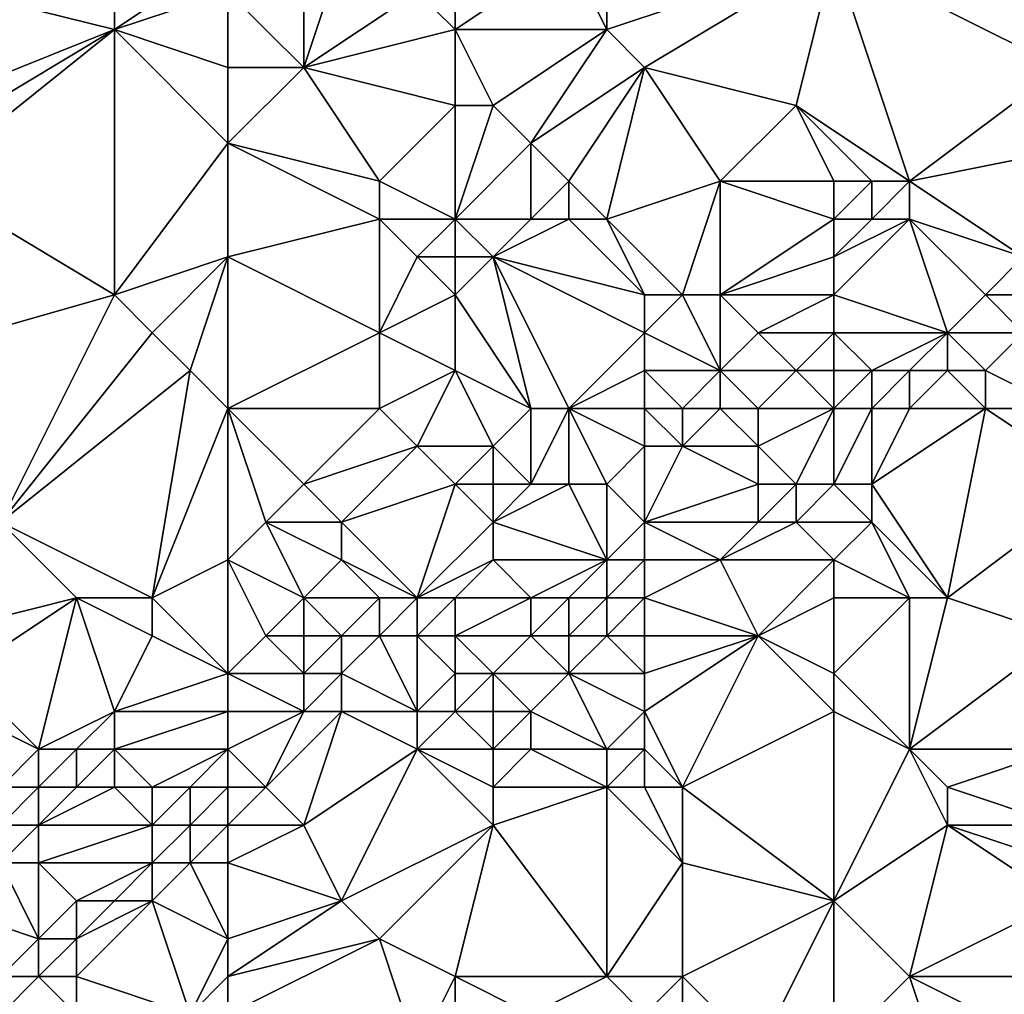
# Model space of a CAD drawing. Units: metres. Extents: x 74375 to 75000, y 343500 to 344000.
# Drawn here: x 74942 to 74968, y 343801 to 343826 of the extents above; entities that cross this region are included whole.
import ezdxf

# ---------------------------------------------------------------- set-up
doc = ezdxf.new("R2010")
doc.units = ezdxf.units.M
doc.layers.add('Terrain', color=15, linetype='Continuous')

msp = doc.modelspace()

# ---------------------------------------------------------------- linework, layer by layer
at = {"layer": 'Terrain'}
for points in [[(74958, 343826, 323.47), (74958, 343830, 323.38), (74957, 343828, 323.47), (74958, 343826, 323.47)], [(74958, 343826, 323.47), (74964, 343828, 323.48), (74958, 343830, 323.38), (74958, 343826, 323.47)], [(74945, 343826, 323.93), (74945, 343829, 324.25), (74941, 343827, 324.67), (74945, 343826, 323.93)], [(74945, 343826, 323.93), (74948, 343828, 323.79), (74945, 343829, 324.25), (74945, 343826, 323.93)], [(74970, 343825, 323.37), (74968, 343829, 323.34), (74964, 343828, 323.48), (74970, 343825, 323.37)], [(74971, 343827, 323.55), (74968, 343829, 323.34), (74970, 343825, 323.37), (74971, 343827, 323.55)], [(74945, 343826, 323.93), (74948, 343827, 323.81), (74948, 343828, 323.79), (74945, 343826, 323.93)], [(74948, 343827, 323.81), (74950, 343825, 323.57), (74950, 343828, 323.64), (74948, 343827, 323.81)], [(74950, 343825, 323.57), (74953, 343827, 323.54), (74951, 343828, 323.73), (74950, 343825, 323.57)], [(74950, 343825, 323.57), (74951, 343828, 323.73), (74950, 343828, 323.64), (74950, 343825, 323.57)], [(74958, 343826, 323.47), (74957, 343828, 323.47), (74954, 343826, 323.41), (74958, 343826, 323.47)], [(74954, 343826, 323.41), (74957, 343828, 323.47), (74954, 343827, 323.36), (74954, 343826, 323.41)], [(74959, 343825, 323.48), (74964, 343828, 323.48), (74958, 343826, 323.47), (74959, 343825, 323.48)], [(74959, 343825, 323.48), (74963, 343824, 323.29), (74964, 343828, 323.48), (74959, 343825, 323.48)], [(74964, 343828, 323.48), (74963, 343824, 323.29), (74966, 343822, 323.43), (74964, 343828, 323.48)], [(74970, 343825, 323.37), (74964, 343828, 323.48), (74966, 343822, 323.43), (74970, 343825, 323.37)], [(74945, 343826, 323.93), (74941, 343827, 324.67), (74940, 343824, 324.01), (74945, 343826, 323.93)], [(74948, 343825, 323.74), (74948, 343827, 323.81), (74945, 343826, 323.93), (74948, 343825, 323.74)], [(74948, 343825, 323.74), (74950, 343825, 323.57), (74948, 343827, 323.81), (74948, 343825, 323.74)], [(74950, 343825, 323.57), (74954, 343826, 323.41), (74953, 343827, 323.54), (74950, 343825, 323.57)], [(74954, 343826, 323.41), (74954, 343827, 323.36), (74953, 343827, 323.54), (74954, 343826, 323.41)], [(74945, 343826, 323.93), (74940, 343824, 324.01), (74940, 343823, 323.98), (74945, 343826, 323.93)], [(74945, 343826, 323.93), (74940, 343823, 323.98), (74940, 343822, 323.96), (74945, 343826, 323.93)], [(74945, 343826, 323.93), (74940, 343822, 323.96), (74945, 343819, 323.51), (74945, 343826, 323.93)], [(74948, 343825, 323.74), (74945, 343826, 323.93), (74948, 343823, 323.58), (74948, 343825, 323.74)], [(74945, 343826, 323.93), (74945, 343819, 323.51), (74948, 343823, 323.58), (74945, 343826, 323.93)], [(74950, 343825, 323.57), (74954, 343824, 323.62), (74954, 343826, 323.41), (74950, 343825, 323.57)], [(74958, 343826, 323.47), (74954, 343826, 323.41), (74955, 343824, 323.52), (74958, 343826, 323.47)], [(74954, 343826, 323.41), (74954, 343824, 323.62), (74955, 343824, 323.52), (74954, 343826, 323.41)], [(74958, 343826, 323.47), (74955, 343824, 323.52), (74956, 343823, 323.31), (74958, 343826, 323.47)], [(74959, 343825, 323.48), (74958, 343826, 323.47), (74956, 343823, 323.31), (74959, 343825, 323.48)], [(74948, 343825, 323.74), (74948, 343823, 323.58), (74950, 343825, 323.57), (74948, 343825, 323.74)], [(74950, 343825, 323.57), (74948, 343823, 323.58), (74952, 343822, 323.51), (74950, 343825, 323.57)], [(74950, 343825, 323.57), (74952, 343822, 323.51), (74954, 343824, 323.62), (74950, 343825, 323.57)], [(74959, 343825, 323.48), (74956, 343823, 323.31), (74957, 343822, 323.06), (74959, 343825, 323.48)], [(74959, 343825, 323.48), (74957, 343822, 323.06), (74958, 343821, 323.25), (74959, 343825, 323.48)], [(74959, 343825, 323.48), (74958, 343821, 323.25), (74961, 343822, 323.42), (74959, 343825, 323.48)], [(74959, 343825, 323.48), (74961, 343822, 323.42), (74963, 343824, 323.29), (74959, 343825, 323.48)], [(74970, 343825, 323.37), (74966, 343822, 323.43), (74971, 343823, 323.54), (74970, 343825, 323.37)], [(74954, 343821, 323.5), (74954, 343824, 323.62), (74952, 343822, 323.51), (74954, 343821, 323.5)], [(74954, 343821, 323.5), (74955, 343824, 323.52), (74954, 343824, 323.62), (74954, 343821, 323.5)], [(74954, 343821, 323.5), (74956, 343823, 323.31), (74955, 343824, 323.52), (74954, 343821, 323.5)], [(74964, 343822, 323.29), (74963, 343824, 323.29), (74961, 343822, 323.42), (74964, 343822, 323.29)], [(74966, 343822, 323.43), (74963, 343824, 323.29), (74965, 343822, 323.35), (74966, 343822, 323.43)], [(74965, 343822, 323.35), (74963, 343824, 323.29), (74964, 343822, 323.29), (74965, 343822, 323.35)], [(74945, 343819, 323.51), (74948, 343820, 323.66), (74948, 343823, 323.58), (74945, 343819, 323.51)], [(74948, 343820, 323.66), (74952, 343821, 323.65), (74948, 343823, 323.58), (74948, 343820, 323.66)], [(74948, 343823, 323.58), (74952, 343821, 323.65), (74952, 343822, 323.51), (74948, 343823, 323.58)], [(74956, 343821, 323.16), (74956, 343823, 323.31), (74954, 343821, 323.5), (74956, 343821, 323.16)], [(74956, 343821, 323.16), (74957, 343822, 323.06), (74956, 343823, 323.31), (74956, 343821, 323.16)], [(74971, 343823, 323.54), (74966, 343822, 323.43), (74969, 343820, 324.21), (74971, 343823, 323.54)], [(74938, 343817, 323.96), (74945, 343819, 323.51), (74940, 343822, 323.96), (74938, 343817, 323.96)], [(74954, 343821, 323.5), (74952, 343822, 323.51), (74952, 343821, 323.65), (74954, 343821, 323.5)], [(74957, 343821, 323.09), (74957, 343822, 323.06), (74956, 343821, 323.16), (74957, 343821, 323.09)], [(74958, 343821, 323.25), (74957, 343822, 323.06), (74957, 343821, 323.09), (74958, 343821, 323.25)], [(74958, 343821, 323.25), (74960, 343819, 323.2), (74961, 343822, 323.42), (74958, 343821, 323.25)], [(74961, 343819, 323.49), (74961, 343822, 323.42), (74960, 343819, 323.2), (74961, 343819, 323.49)], [(74961, 343819, 323.49), (74964, 343821, 323.47), (74961, 343822, 323.42), (74961, 343819, 323.49)], [(74964, 343821, 323.47), (74964, 343822, 323.29), (74961, 343822, 323.42), (74964, 343821, 323.47)], [(74965, 343821, 323.54), (74965, 343822, 323.35), (74964, 343821, 323.47), (74965, 343821, 323.54)], [(74964, 343821, 323.47), (74965, 343822, 323.35), (74964, 343822, 323.29), (74964, 343821, 323.47)], [(74966, 343821, 323.64), (74966, 343822, 323.43), (74965, 343821, 323.54), (74966, 343821, 323.64)], [(74965, 343821, 323.54), (74966, 343822, 323.43), (74965, 343822, 323.35), (74965, 343821, 323.54)], [(74969, 343820, 324.21), (74966, 343822, 323.43), (74966, 343821, 323.64), (74969, 343820, 324.21)], [(74948, 343820, 323.66), (74952, 343818, 323.46), (74952, 343821, 323.65), (74948, 343820, 323.66)], [(74952, 343818, 323.46), (74953, 343820, 323.53), (74952, 343821, 323.65), (74952, 343818, 323.46)], [(74953, 343820, 323.53), (74954, 343821, 323.5), (74952, 343821, 323.65), (74953, 343820, 323.53)], [(74954, 343820, 323.7), (74954, 343821, 323.5), (74953, 343820, 323.53), (74954, 343820, 323.7)], [(74955, 343820, 323.5), (74956, 343821, 323.16), (74954, 343821, 323.5), (74955, 343820, 323.5)], [(74955, 343820, 323.5), (74954, 343821, 323.5), (74954, 343820, 323.7), (74955, 343820, 323.5)], [(74959, 343819, 323.36), (74957, 343821, 323.09), (74955, 343820, 323.5), (74959, 343819, 323.36)], [(74955, 343820, 323.5), (74957, 343821, 323.09), (74956, 343821, 323.16), (74955, 343820, 323.5)], [(74959, 343819, 323.36), (74958, 343821, 323.25), (74957, 343821, 323.09), (74959, 343819, 323.36)], [(74959, 343819, 323.36), (74960, 343819, 323.2), (74958, 343821, 323.25), (74959, 343819, 323.36)], [(74961, 343819, 323.49), (74964, 343820, 323.78), (74964, 343821, 323.47), (74961, 343819, 323.49)], [(74967, 343818, 324.21), (74966, 343821, 323.64), (74964, 343819, 324.1), (74967, 343818, 324.21)], [(74964, 343819, 324.1), (74966, 343821, 323.64), (74964, 343820, 323.78), (74964, 343819, 324.1)], [(74964, 343820, 323.78), (74966, 343821, 323.64), (74965, 343821, 323.54), (74964, 343820, 323.78)], [(74964, 343820, 323.78), (74965, 343821, 323.54), (74964, 343821, 323.47), (74964, 343820, 323.78)], [(74967, 343818, 324.21), (74968, 343819, 324.25), (74966, 343821, 323.64), (74967, 343818, 324.21)], [(74968, 343819, 324.25), (74969, 343820, 324.21), (74966, 343821, 323.64), (74968, 343819, 324.25)], [(74946, 343818, 323.47), (74948, 343820, 323.66), (74945, 343819, 323.51), (74946, 343818, 323.47)], [(74947, 343817, 323.49), (74948, 343820, 323.66), (74946, 343818, 323.47), (74947, 343817, 323.49)], [(74948, 343816, 323.57), (74948, 343820, 323.66), (74947, 343817, 323.49), (74948, 343816, 323.57)], [(74948, 343816, 323.57), (74952, 343818, 323.46), (74948, 343820, 323.66), (74948, 343816, 323.57)], [(74952, 343818, 323.46), (74954, 343819, 323.38), (74953, 343820, 323.53), (74952, 343818, 323.46)], [(74954, 343819, 323.38), (74954, 343820, 323.7), (74953, 343820, 323.53), (74954, 343819, 323.38)], [(74956, 343816, 323.73), (74955, 343820, 323.5), (74954, 343819, 323.38), (74956, 343816, 323.73)], [(74954, 343819, 323.38), (74955, 343820, 323.5), (74954, 343820, 323.7), (74954, 343819, 323.38)], [(74957, 343816, 323.94), (74959, 343818, 323.67), (74955, 343820, 323.5), (74957, 343816, 323.94)], [(74957, 343816, 323.94), (74955, 343820, 323.5), (74956, 343816, 323.73), (74957, 343816, 323.94)], [(74959, 343818, 323.67), (74959, 343819, 323.36), (74955, 343820, 323.5), (74959, 343818, 323.67)], [(74964, 343819, 324.1), (74964, 343820, 323.78), (74961, 343819, 323.49), (74964, 343819, 324.1)], [(74970, 343819, 324.17), (74969, 343820, 324.21), (74968, 343819, 324.25), (74970, 343819, 324.17)], [(74942, 343813, 323.87), (74945, 343819, 323.51), (74938, 343817, 323.96), (74942, 343813, 323.87)], [(74942, 343813, 323.87), (74946, 343818, 323.47), (74945, 343819, 323.51), (74942, 343813, 323.87)], [(74954, 343817, 323.51), (74954, 343819, 323.38), (74952, 343818, 323.46), (74954, 343817, 323.51)], [(74956, 343816, 323.73), (74954, 343819, 323.38), (74954, 343817, 323.51), (74956, 343816, 323.73)], [(74959, 343818, 323.67), (74961, 343817, 324.13), (74960, 343819, 323.2), (74959, 343818, 323.67)], [(74959, 343818, 323.67), (74960, 343819, 323.2), (74959, 343819, 323.36), (74959, 343818, 323.67)], [(74961, 343817, 324.13), (74961, 343819, 323.49), (74960, 343819, 323.2), (74961, 343817, 324.13)], [(74961, 343817, 324.13), (74962, 343818, 323.89), (74961, 343819, 323.49), (74961, 343817, 324.13)], [(74962, 343818, 323.89), (74964, 343819, 324.1), (74961, 343819, 323.49), (74962, 343818, 323.89)], [(74964, 343818, 324.3), (74964, 343819, 324.1), (74962, 343818, 323.89), (74964, 343818, 324.3)], [(74967, 343818, 324.21), (74964, 343819, 324.1), (74964, 343818, 324.3), (74967, 343818, 324.21)], [(74969, 343818, 323.94), (74968, 343819, 324.25), (74967, 343818, 324.21), (74969, 343818, 323.94)], [(74969, 343818, 323.94), (74970, 343819, 324.17), (74968, 343819, 324.25), (74969, 343818, 323.94)], [(74942, 343813, 323.87), (74947, 343817, 323.49), (74946, 343818, 323.47), (74942, 343813, 323.87)], [(74948, 343816, 323.57), (74952, 343816, 323.58), (74952, 343818, 323.46), (74948, 343816, 323.57)], [(74952, 343816, 323.58), (74954, 343817, 323.51), (74952, 343818, 323.46), (74952, 343816, 323.58)], [(74957, 343816, 323.94), (74959, 343817, 324.05), (74959, 343818, 323.67), (74957, 343816, 323.94)], [(74959, 343817, 324.05), (74961, 343817, 324.13), (74959, 343818, 323.67), (74959, 343817, 324.05)], [(74963, 343817, 324.24), (74962, 343818, 323.89), (74961, 343817, 324.13), (74963, 343817, 324.24)], [(74963, 343817, 324.24), (74964, 343818, 324.3), (74962, 343818, 323.89), (74963, 343817, 324.24)], [(74964, 343817, 324.26), (74964, 343818, 324.3), (74963, 343817, 324.24), (74964, 343817, 324.26)], [(74965, 343817, 324.08), (74964, 343818, 324.3), (74964, 343817, 324.26), (74965, 343817, 324.08)], [(74965, 343817, 324.08), (74967, 343818, 324.21), (74964, 343818, 324.3), (74965, 343817, 324.08)], [(74966, 343817, 323.98), (74967, 343818, 324.21), (74965, 343817, 324.08), (74966, 343817, 323.98)], [(74967, 343817, 323.67), (74967, 343818, 324.21), (74966, 343817, 323.98), (74967, 343817, 323.67)], [(74968, 343817, 323.49), (74969, 343818, 323.94), (74967, 343818, 324.21), (74968, 343817, 323.49)], [(74968, 343817, 323.49), (74967, 343818, 324.21), (74967, 343817, 323.67), (74968, 343817, 323.49)], [(74970, 343816, 323.43), (74969, 343818, 323.94), (74968, 343817, 323.49), (74970, 343816, 323.43)], [(74946, 343811, 323.84), (74947, 343817, 323.49), (74942, 343813, 323.87), (74946, 343811, 323.84)], [(74946, 343811, 323.84), (74948, 343816, 323.57), (74947, 343817, 323.49), (74946, 343811, 323.84)], [(74953, 343815, 323.73), (74954, 343817, 323.51), (74952, 343816, 323.58), (74953, 343815, 323.73)], [(74955, 343815, 323.98), (74954, 343817, 323.51), (74953, 343815, 323.73), (74955, 343815, 323.98)], [(74955, 343815, 323.98), (74956, 343816, 323.73), (74954, 343817, 323.51), (74955, 343815, 323.98)], [(74959, 343816, 324.28), (74959, 343817, 324.05), (74957, 343816, 323.94), (74959, 343816, 324.28)], [(74959, 343816, 324.28), (74960, 343816, 324.33), (74959, 343817, 324.05), (74959, 343816, 324.28)], [(74959, 343817, 324.05), (74960, 343816, 324.33), (74961, 343817, 324.13), (74959, 343817, 324.05)], [(74961, 343816, 324.14), (74961, 343817, 324.13), (74960, 343816, 324.33), (74961, 343816, 324.14)], [(74962, 343816, 323.95), (74963, 343817, 324.24), (74961, 343817, 324.13), (74962, 343816, 323.95)], [(74962, 343816, 323.95), (74961, 343817, 324.13), (74961, 343816, 324.14), (74962, 343816, 323.95)], [(74964, 343816, 323.79), (74963, 343817, 324.24), (74962, 343816, 323.95), (74964, 343816, 323.79)], [(74964, 343816, 323.79), (74964, 343817, 324.26), (74963, 343817, 324.24), (74964, 343816, 323.79)], [(74965, 343816, 323.64), (74965, 343817, 324.08), (74964, 343816, 323.79), (74965, 343816, 323.64)], [(74964, 343816, 323.79), (74965, 343817, 324.08), (74964, 343817, 324.26), (74964, 343816, 323.79)], [(74966, 343816, 323.52), (74966, 343817, 323.98), (74965, 343816, 323.64), (74966, 343816, 323.52)], [(74965, 343816, 323.64), (74966, 343817, 323.98), (74965, 343817, 324.08), (74965, 343816, 323.64)], [(74968, 343816, 323.33), (74967, 343817, 323.67), (74966, 343816, 323.52), (74968, 343816, 323.33)], [(74966, 343816, 323.52), (74967, 343817, 323.67), (74966, 343817, 323.98), (74966, 343816, 323.52)], [(74968, 343816, 323.33), (74968, 343817, 323.49), (74967, 343817, 323.67), (74968, 343816, 323.33)], [(74970, 343816, 323.43), (74968, 343817, 323.49), (74968, 343816, 323.33), (74970, 343816, 323.43)], [(74946, 343811, 323.84), (74948, 343812, 323.77), (74948, 343816, 323.57), (74946, 343811, 323.84)], [(74948, 343812, 323.77), (74949, 343813, 323.61), (74948, 343816, 323.57), (74948, 343812, 323.77)], [(74949, 343813, 323.61), (74950, 343814, 323.58), (74948, 343816, 323.57), (74949, 343813, 323.61)], [(74950, 343814, 323.58), (74952, 343816, 323.58), (74948, 343816, 323.57), (74950, 343814, 323.58)], [(74950, 343814, 323.58), (74953, 343815, 323.73), (74952, 343816, 323.58), (74950, 343814, 323.58)], [(74956, 343814, 324.39), (74956, 343816, 323.73), (74955, 343815, 323.98), (74956, 343814, 324.39)], [(74957, 343814, 324.23), (74957, 343816, 323.94), (74956, 343814, 324.39), (74957, 343814, 324.23)], [(74956, 343814, 324.39), (74957, 343816, 323.94), (74956, 343816, 323.73), (74956, 343814, 324.39)], [(74958, 343814, 324.04), (74957, 343816, 323.94), (74957, 343814, 324.23), (74958, 343814, 324.04)], [(74958, 343814, 324.04), (74959, 343815, 324.16), (74957, 343816, 323.94), (74958, 343814, 324.04)], [(74959, 343815, 324.16), (74959, 343816, 324.28), (74957, 343816, 323.94), (74959, 343815, 324.16)], [(74959, 343815, 324.16), (74960, 343815, 324.09), (74959, 343816, 324.28), (74959, 343815, 324.16)], [(74959, 343816, 324.28), (74960, 343815, 324.09), (74960, 343816, 324.33), (74959, 343816, 324.28)], [(74962, 343815, 323.58), (74961, 343816, 324.14), (74960, 343815, 324.09), (74962, 343815, 323.58)], [(74960, 343815, 324.09), (74961, 343816, 324.14), (74960, 343816, 324.33), (74960, 343815, 324.09)], [(74962, 343815, 323.58), (74962, 343816, 323.95), (74961, 343816, 324.14), (74962, 343815, 323.58)], [(74963, 343814, 323.34), (74964, 343816, 323.79), (74962, 343815, 323.58), (74963, 343814, 323.34)], [(74962, 343815, 323.58), (74964, 343816, 323.79), (74962, 343816, 323.95), (74962, 343815, 323.58)], [(74964, 343814, 323.35), (74964, 343816, 323.79), (74963, 343814, 323.34), (74964, 343814, 323.35)], [(74965, 343814, 323.38), (74965, 343816, 323.64), (74964, 343814, 323.35), (74965, 343814, 323.38)], [(74964, 343814, 323.35), (74965, 343816, 323.64), (74964, 343816, 323.79), (74964, 343814, 323.35)], [(74967, 343811, 324.09), (74968, 343816, 323.33), (74965, 343814, 323.38), (74967, 343811, 324.09)], [(74965, 343814, 323.38), (74968, 343816, 323.33), (74966, 343816, 323.52), (74965, 343814, 323.38)], [(74965, 343814, 323.38), (74966, 343816, 323.52), (74965, 343816, 323.64), (74965, 343814, 323.38)], [(74971, 343814, 323.7), (74968, 343816, 323.33), (74967, 343811, 324.09), (74971, 343814, 323.7)], [(74971, 343814, 323.7), (74970, 343816, 323.43), (74968, 343816, 323.33), (74971, 343814, 323.7)], [(74951, 343813, 323.78), (74953, 343815, 323.73), (74950, 343814, 323.58), (74951, 343813, 323.78)], [(74951, 343813, 323.78), (74954, 343814, 323.96), (74953, 343815, 323.73), (74951, 343813, 323.78)], [(74954, 343814, 323.96), (74955, 343815, 323.98), (74953, 343815, 323.73), (74954, 343814, 323.96)], [(74955, 343814, 324.16), (74955, 343815, 323.98), (74954, 343814, 323.96), (74955, 343814, 324.16)], [(74956, 343814, 324.39), (74955, 343815, 323.98), (74955, 343814, 324.16), (74956, 343814, 324.39)], [(74959, 343813, 323.29), (74959, 343815, 324.16), (74958, 343814, 324.04), (74959, 343813, 323.29)], [(74959, 343813, 323.29), (74962, 343814, 323.28), (74960, 343815, 324.09), (74959, 343813, 323.29)], [(74959, 343813, 323.29), (74960, 343815, 324.09), (74959, 343815, 324.16), (74959, 343813, 323.29)], [(74962, 343814, 323.28), (74962, 343815, 323.58), (74960, 343815, 324.09), (74962, 343814, 323.28)], [(74963, 343814, 323.34), (74962, 343815, 323.58), (74962, 343814, 323.28), (74963, 343814, 323.34)], [(74951, 343813, 323.78), (74950, 343814, 323.58), (74949, 343813, 323.61), (74951, 343813, 323.78)], [(74953, 343811, 324.04), (74954, 343814, 323.96), (74951, 343813, 323.78), (74953, 343811, 324.04)], [(74953, 343811, 324.04), (74955, 343813, 323.95), (74954, 343814, 323.96), (74953, 343811, 324.04)], [(74955, 343813, 323.95), (74955, 343814, 324.16), (74954, 343814, 323.96), (74955, 343813, 323.95)], [(74958, 343812, 323.28), (74957, 343814, 324.23), (74955, 343813, 323.95), (74958, 343812, 323.28)], [(74955, 343813, 323.95), (74956, 343814, 324.39), (74955, 343814, 324.16), (74955, 343813, 323.95)], [(74955, 343813, 323.95), (74957, 343814, 324.23), (74956, 343814, 324.39), (74955, 343813, 323.95)], [(74958, 343812, 323.28), (74958, 343814, 324.04), (74957, 343814, 324.23), (74958, 343812, 323.28)], [(74958, 343812, 323.28), (74959, 343813, 323.29), (74958, 343814, 324.04), (74958, 343812, 323.28)], [(74959, 343813, 323.29), (74962, 343813, 323.33), (74962, 343814, 323.28), (74959, 343813, 323.29)], [(74963, 343813, 323.45), (74963, 343814, 323.34), (74962, 343813, 323.33), (74963, 343813, 323.45)], [(74962, 343813, 323.33), (74963, 343814, 323.34), (74962, 343814, 323.28), (74962, 343813, 323.33)], [(74965, 343813, 323.51), (74964, 343814, 323.35), (74963, 343813, 323.45), (74965, 343813, 323.51)], [(74963, 343813, 323.45), (74964, 343814, 323.35), (74963, 343814, 323.34), (74963, 343813, 323.45)], [(74965, 343813, 323.51), (74965, 343814, 323.38), (74964, 343814, 323.35), (74965, 343813, 323.51)], [(74967, 343811, 324.09), (74965, 343814, 323.38), (74965, 343813, 323.51), (74967, 343811, 324.09)], [(74971, 343814, 323.7), (74967, 343811, 324.09), (74970, 343810, 323.91), (74971, 343814, 323.7)], [(74940, 343810, 323.95), (74944, 343811, 323.76), (74942, 343813, 323.87), (74940, 343810, 323.95)], [(74946, 343811, 323.84), (74942, 343813, 323.87), (74944, 343811, 323.76), (74946, 343811, 323.84)], [(74948, 343812, 323.77), (74950, 343811, 324.32), (74949, 343813, 323.61), (74948, 343812, 323.77)], [(74950, 343811, 324.32), (74951, 343812, 324.02), (74949, 343813, 323.61), (74950, 343811, 324.32)], [(74951, 343812, 324.02), (74951, 343813, 323.78), (74949, 343813, 323.61), (74951, 343812, 324.02)], [(74953, 343811, 324.04), (74951, 343813, 323.78), (74951, 343812, 324.02), (74953, 343811, 324.04)], [(74953, 343811, 324.04), (74955, 343812, 323.69), (74955, 343813, 323.95), (74953, 343811, 324.04)], [(74958, 343812, 323.28), (74955, 343813, 323.95), (74955, 343812, 323.69), (74958, 343812, 323.28)], [(74959, 343812, 323.28), (74959, 343813, 323.29), (74958, 343812, 323.28), (74959, 343812, 323.28)], [(74959, 343812, 323.28), (74961, 343812, 323.41), (74959, 343813, 323.29), (74959, 343812, 323.28)], [(74959, 343813, 323.29), (74961, 343812, 323.41), (74962, 343813, 323.33), (74959, 343813, 323.29)], [(74964, 343812, 323.69), (74963, 343813, 323.45), (74961, 343812, 323.41), (74964, 343812, 323.69)], [(74961, 343812, 323.41), (74963, 343813, 323.45), (74962, 343813, 323.33), (74961, 343812, 323.41)], [(74964, 343812, 323.69), (74965, 343813, 323.51), (74963, 343813, 323.45), (74964, 343812, 323.69)], [(74966, 343811, 323.94), (74965, 343813, 323.51), (74964, 343812, 323.69), (74966, 343811, 323.94)], [(74967, 343811, 324.09), (74965, 343813, 323.51), (74966, 343811, 323.94), (74967, 343811, 324.09)], [(74948, 343809, 324.32), (74948, 343812, 323.77), (74946, 343811, 323.84), (74948, 343809, 324.32)], [(74948, 343809, 324.32), (74949, 343810, 324.47), (74948, 343812, 323.77), (74948, 343809, 324.32)], [(74948, 343812, 323.77), (74949, 343810, 324.47), (74950, 343811, 324.32), (74948, 343812, 323.77)], [(74952, 343811, 324.36), (74951, 343812, 324.02), (74950, 343811, 324.32), (74952, 343811, 324.36)], [(74953, 343811, 324.04), (74951, 343812, 324.02), (74952, 343811, 324.36), (74953, 343811, 324.04)], [(74954, 343811, 323.67), (74955, 343812, 323.69), (74953, 343811, 324.04), (74954, 343811, 323.67)], [(74956, 343811, 323.27), (74955, 343812, 323.69), (74954, 343811, 323.67), (74956, 343811, 323.27)], [(74956, 343811, 323.27), (74958, 343812, 323.28), (74955, 343812, 323.69), (74956, 343811, 323.27)], [(74957, 343811, 323.29), (74958, 343812, 323.28), (74956, 343811, 323.27), (74957, 343811, 323.29)], [(74958, 343811, 323.35), (74958, 343812, 323.28), (74957, 343811, 323.29), (74958, 343811, 323.35)], [(74959, 343811, 323.41), (74959, 343812, 323.28), (74958, 343811, 323.35), (74959, 343811, 323.41)], [(74958, 343811, 323.35), (74959, 343812, 323.28), (74958, 343812, 323.28), (74958, 343811, 323.35)], [(74959, 343811, 323.41), (74962, 343810, 323.9), (74961, 343812, 323.41), (74959, 343811, 323.41)], [(74959, 343811, 323.41), (74961, 343812, 323.41), (74959, 343812, 323.28), (74959, 343811, 323.41)], [(74962, 343810, 323.9), (74964, 343812, 323.69), (74961, 343812, 323.41), (74962, 343810, 323.9)], [(74962, 343810, 323.9), (74964, 343811, 323.84), (74964, 343812, 323.69), (74962, 343810, 323.9)], [(74966, 343811, 323.94), (74964, 343812, 323.69), (74964, 343811, 323.84), (74966, 343811, 323.94)], [(74941, 343809, 324.07), (74944, 343811, 323.76), (74940, 343810, 323.95), (74941, 343809, 324.07)], [(74943, 343807, 324.55), (74944, 343811, 323.76), (74941, 343809, 324.07), (74943, 343807, 324.55)], [(74943, 343807, 324.55), (74945, 343808, 324.32), (74944, 343811, 323.76), (74943, 343807, 324.55)], [(74945, 343808, 324.32), (74946, 343810, 324.02), (74944, 343811, 323.76), (74945, 343808, 324.32)], [(74946, 343810, 324.02), (74946, 343811, 323.84), (74944, 343811, 323.76), (74946, 343810, 324.02)], [(74948, 343809, 324.32), (74946, 343811, 323.84), (74946, 343810, 324.02), (74948, 343809, 324.32)], [(74950, 343810, 324.53), (74950, 343811, 324.32), (74949, 343810, 324.47), (74950, 343810, 324.53)], [(74951, 343810, 324.39), (74950, 343811, 324.32), (74950, 343810, 324.53), (74951, 343810, 324.39)], [(74951, 343810, 324.39), (74952, 343811, 324.36), (74950, 343811, 324.32), (74951, 343810, 324.39)], [(74952, 343810, 324.18), (74952, 343811, 324.36), (74951, 343810, 324.39), (74952, 343810, 324.18)], [(74953, 343810, 323.74), (74953, 343811, 324.04), (74952, 343810, 324.18), (74953, 343810, 323.74)], [(74952, 343810, 324.18), (74953, 343811, 324.04), (74952, 343811, 324.36), (74952, 343810, 324.18)], [(74954, 343810, 323.4), (74954, 343811, 323.67), (74953, 343810, 323.74), (74954, 343810, 323.4)], [(74953, 343810, 323.74), (74954, 343811, 323.67), (74953, 343811, 324.04), (74953, 343810, 323.74)], [(74956, 343810, 323.28), (74956, 343811, 323.27), (74954, 343810, 323.4), (74956, 343810, 323.28)], [(74954, 343810, 323.4), (74956, 343811, 323.27), (74954, 343811, 323.67), (74954, 343810, 323.4)], [(74957, 343810, 323.39), (74957, 343811, 323.29), (74956, 343810, 323.28), (74957, 343810, 323.39)], [(74956, 343810, 323.28), (74957, 343811, 323.29), (74956, 343811, 323.27), (74956, 343810, 323.28)], [(74958, 343810, 323.47), (74958, 343811, 323.35), (74957, 343810, 323.39), (74958, 343810, 323.47)], [(74957, 343810, 323.39), (74958, 343811, 323.35), (74957, 343811, 323.29), (74957, 343810, 323.39)], [(74959, 343810, 323.54), (74959, 343811, 323.41), (74958, 343810, 323.47), (74959, 343810, 323.54)], [(74958, 343810, 323.47), (74959, 343811, 323.41), (74958, 343811, 323.35), (74958, 343810, 323.47)], [(74959, 343810, 323.54), (74962, 343810, 323.9), (74959, 343811, 323.41), (74959, 343810, 323.54)], [(74964, 343809, 324.04), (74964, 343811, 323.84), (74962, 343810, 323.9), (74964, 343809, 324.04)], [(74966, 343807, 323.99), (74966, 343811, 323.94), (74964, 343809, 324.04), (74966, 343807, 323.99)], [(74964, 343809, 324.04), (74966, 343811, 323.94), (74964, 343811, 323.84), (74964, 343809, 324.04)], [(74966, 343807, 323.99), (74970, 343810, 323.91), (74967, 343811, 324.09), (74966, 343807, 323.99)], [(74966, 343807, 323.99), (74967, 343811, 324.09), (74966, 343811, 323.94), (74966, 343807, 323.99)], [(74945, 343808, 324.32), (74948, 343809, 324.32), (74946, 343810, 324.02), (74945, 343808, 324.32)], [(74948, 343809, 324.32), (74950, 343809, 324.33), (74949, 343810, 324.47), (74948, 343809, 324.32)], [(74950, 343809, 324.33), (74950, 343810, 324.53), (74949, 343810, 324.47), (74950, 343809, 324.33)], [(74951, 343809, 324.04), (74951, 343810, 324.39), (74950, 343809, 324.33), (74951, 343809, 324.04)], [(74950, 343809, 324.33), (74951, 343810, 324.39), (74950, 343810, 324.53), (74950, 343809, 324.33)], [(74953, 343808, 323.4), (74952, 343810, 324.18), (74951, 343809, 324.04), (74953, 343808, 323.4)], [(74951, 343809, 324.04), (74952, 343810, 324.18), (74951, 343810, 324.39), (74951, 343809, 324.04)], [(74953, 343808, 323.4), (74953, 343810, 323.74), (74952, 343810, 324.18), (74953, 343808, 323.4)], [(74953, 343808, 323.4), (74954, 343809, 323.26), (74953, 343810, 323.74), (74953, 343808, 323.4)], [(74954, 343809, 323.26), (74954, 343810, 323.4), (74953, 343810, 323.74), (74954, 343809, 323.26)], [(74955, 343809, 323.45), (74956, 343810, 323.28), (74954, 343810, 323.4), (74955, 343809, 323.45)], [(74955, 343809, 323.45), (74954, 343810, 323.4), (74954, 343809, 323.26), (74955, 343809, 323.45)], [(74957, 343809, 323.62), (74956, 343810, 323.28), (74955, 343809, 323.45), (74957, 343809, 323.62)], [(74957, 343809, 323.62), (74957, 343810, 323.39), (74956, 343810, 323.28), (74957, 343809, 323.62)], [(74959, 343809, 323.69), (74958, 343810, 323.47), (74957, 343809, 323.62), (74959, 343809, 323.69)], [(74957, 343809, 323.62), (74958, 343810, 323.47), (74957, 343810, 323.39), (74957, 343809, 323.62)], [(74959, 343809, 323.69), (74959, 343810, 323.54), (74958, 343810, 323.47), (74959, 343809, 323.69)], [(74959, 343808, 323.83), (74960, 343806, 324.21), (74962, 343810, 323.9), (74959, 343808, 323.83)], [(74959, 343808, 323.83), (74962, 343810, 323.9), (74959, 343809, 323.69), (74959, 343808, 323.83)], [(74959, 343809, 323.69), (74962, 343810, 323.9), (74959, 343810, 323.54), (74959, 343809, 323.69)], [(74960, 343806, 324.21), (74964, 343808, 324.02), (74962, 343810, 323.9), (74960, 343806, 324.21)], [(74964, 343808, 324.02), (74964, 343809, 324.04), (74962, 343810, 323.9), (74964, 343808, 324.02)], [(74970, 343807, 324.52), (74970, 343810, 323.91), (74966, 343807, 323.99), (74970, 343807, 324.52)], [(74943, 343807, 324.55), (74941, 343809, 324.07), (74941, 343808, 324.28), (74943, 343807, 324.55)], [(74948, 343808, 324.01), (74948, 343809, 324.32), (74945, 343808, 324.32), (74948, 343808, 324.01)], [(74948, 343808, 324.01), (74950, 343808, 323.99), (74948, 343809, 324.32), (74948, 343808, 324.01)], [(74948, 343809, 324.32), (74950, 343808, 323.99), (74950, 343809, 324.33), (74948, 343809, 324.32)], [(74951, 343808, 323.77), (74951, 343809, 324.04), (74950, 343808, 323.99), (74951, 343808, 323.77)], [(74950, 343808, 323.99), (74951, 343809, 324.04), (74950, 343809, 324.33), (74950, 343808, 323.99)], [(74953, 343808, 323.4), (74951, 343809, 324.04), (74951, 343808, 323.77), (74953, 343808, 323.4)], [(74954, 343808, 323.48), (74954, 343809, 323.26), (74953, 343808, 323.4), (74954, 343808, 323.48)], [(74955, 343808, 323.61), (74955, 343809, 323.45), (74954, 343808, 323.48), (74955, 343808, 323.61)], [(74954, 343808, 323.48), (74955, 343809, 323.45), (74954, 343809, 323.26), (74954, 343808, 323.48)], [(74956, 343808, 323.73), (74955, 343809, 323.45), (74955, 343808, 323.61), (74956, 343808, 323.73)], [(74956, 343808, 323.73), (74957, 343809, 323.62), (74955, 343809, 323.45), (74956, 343808, 323.73)], [(74958, 343807, 324.09), (74957, 343809, 323.62), (74956, 343808, 323.73), (74958, 343807, 324.09)], [(74958, 343807, 324.09), (74959, 343808, 323.83), (74957, 343809, 323.62), (74958, 343807, 324.09)], [(74959, 343808, 323.83), (74959, 343809, 323.69), (74957, 343809, 323.62), (74959, 343808, 323.83)], [(74966, 343807, 323.99), (74964, 343809, 324.04), (74964, 343808, 324.02), (74966, 343807, 323.99)], [(74942, 343806, 324.53), (74943, 343807, 324.55), (74941, 343808, 324.28), (74942, 343806, 324.53)], [(74944, 343807, 324.45), (74945, 343808, 324.32), (74943, 343807, 324.55), (74944, 343807, 324.45)], [(74945, 343807, 324.19), (74945, 343808, 324.32), (74944, 343807, 324.45), (74945, 343807, 324.19)], [(74948, 343807, 323.6), (74948, 343808, 324.01), (74945, 343807, 324.19), (74948, 343807, 323.6)], [(74945, 343807, 324.19), (74948, 343808, 324.01), (74945, 343808, 324.32), (74945, 343807, 324.19)], [(74948, 343807, 323.6), (74950, 343808, 323.99), (74948, 343808, 324.01), (74948, 343807, 323.6)], [(74949, 343806, 323.52), (74950, 343808, 323.99), (74948, 343807, 323.6), (74949, 343806, 323.52)], [(74950, 343805, 323.88), (74951, 343808, 323.77), (74949, 343806, 323.52), (74950, 343805, 323.88)], [(74949, 343806, 323.52), (74951, 343808, 323.77), (74950, 343808, 323.99), (74949, 343806, 323.52)], [(74950, 343805, 323.88), (74953, 343807, 323.66), (74951, 343808, 323.77), (74950, 343805, 323.88)], [(74953, 343807, 323.66), (74953, 343808, 323.4), (74951, 343808, 323.77), (74953, 343807, 323.66)], [(74955, 343807, 323.82), (74954, 343808, 323.48), (74953, 343807, 323.66), (74955, 343807, 323.82)], [(74953, 343807, 323.66), (74954, 343808, 323.48), (74953, 343808, 323.4), (74953, 343807, 323.66)], [(74955, 343807, 323.82), (74955, 343808, 323.61), (74954, 343808, 323.48), (74955, 343807, 323.82)], [(74956, 343807, 323.87), (74956, 343808, 323.73), (74955, 343807, 323.82), (74956, 343807, 323.87)], [(74955, 343807, 323.82), (74956, 343808, 323.73), (74955, 343808, 323.61), (74955, 343807, 323.82)], [(74958, 343807, 324.09), (74956, 343808, 323.73), (74956, 343807, 323.87), (74958, 343807, 324.09)], [(74959, 343807, 323.92), (74959, 343808, 323.83), (74958, 343807, 324.09), (74959, 343807, 323.92)], [(74959, 343807, 323.92), (74960, 343806, 324.21), (74959, 343808, 323.83), (74959, 343807, 323.92)], [(74964, 343803, 324.6), (74964, 343808, 324.02), (74960, 343806, 324.21), (74964, 343803, 324.6)], [(74964, 343803, 324.6), (74966, 343807, 323.99), (74964, 343808, 324.02), (74964, 343803, 324.6)], [(74943, 343806, 324.44), (74943, 343807, 324.55), (74942, 343806, 324.53), (74943, 343806, 324.44)], [(74944, 343806, 324.23), (74944, 343807, 324.45), (74943, 343806, 324.44), (74944, 343806, 324.23)], [(74943, 343806, 324.44), (74944, 343807, 324.45), (74943, 343807, 324.55), (74943, 343806, 324.44)], [(74945, 343806, 323.91), (74945, 343807, 324.19), (74944, 343806, 324.23), (74945, 343806, 323.91)], [(74944, 343806, 324.23), (74945, 343807, 324.19), (74944, 343807, 324.45), (74944, 343806, 324.23)], [(74946, 343806, 323.55), (74945, 343807, 324.19), (74945, 343806, 323.91), (74946, 343806, 323.55)], [(74946, 343806, 323.55), (74948, 343807, 323.6), (74945, 343807, 324.19), (74946, 343806, 323.55)], [(74947, 343806, 323.36), (74948, 343807, 323.6), (74946, 343806, 323.55), (74947, 343806, 323.36)], [(74948, 343806, 323.38), (74948, 343807, 323.6), (74947, 343806, 323.36), (74948, 343806, 323.38)], [(74948, 343806, 323.38), (74949, 343806, 323.52), (74948, 343807, 323.6), (74948, 343806, 323.38)], [(74951, 343803, 324.59), (74953, 343807, 323.66), (74950, 343805, 323.88), (74951, 343803, 324.59)], [(74951, 343803, 324.59), (74955, 343805, 324.14), (74953, 343807, 323.66), (74951, 343803, 324.59)], [(74955, 343805, 324.14), (74955, 343806, 324), (74953, 343807, 323.66), (74955, 343805, 324.14)], [(74955, 343806, 324), (74955, 343807, 323.82), (74953, 343807, 323.66), (74955, 343806, 324)], [(74958, 343806, 324.24), (74956, 343807, 323.87), (74955, 343806, 324), (74958, 343806, 324.24)], [(74955, 343806, 324), (74956, 343807, 323.87), (74955, 343807, 323.82), (74955, 343806, 324)], [(74958, 343806, 324.24), (74958, 343807, 324.09), (74956, 343807, 323.87), (74958, 343806, 324.24)], [(74959, 343806, 324.17), (74959, 343807, 323.92), (74958, 343806, 324.24), (74959, 343806, 324.17)], [(74958, 343806, 324.24), (74959, 343807, 323.92), (74958, 343807, 324.09), (74958, 343806, 324.24)], [(74959, 343806, 324.17), (74960, 343806, 324.21), (74959, 343807, 323.92), (74959, 343806, 324.17)], [(74964, 343803, 324.6), (74967, 343805, 324.42), (74966, 343807, 323.99), (74964, 343803, 324.6)], [(74967, 343805, 324.42), (74967, 343806, 324.24), (74966, 343807, 323.99), (74967, 343805, 324.42)], [(74967, 343806, 324.24), (74970, 343807, 324.52), (74966, 343807, 323.99), (74967, 343806, 324.24)], [(74970, 343805, 324.72), (74970, 343807, 324.52), (74967, 343806, 324.24), (74970, 343805, 324.72)], [(74943, 343805, 324.17), (74943, 343806, 324.44), (74942, 343805, 324.36), (74943, 343805, 324.17)], [(74942, 343805, 324.36), (74943, 343806, 324.44), (74942, 343806, 324.53), (74942, 343805, 324.36)], [(74946, 343805, 323.44), (74945, 343806, 323.91), (74943, 343805, 324.17), (74946, 343805, 323.44)], [(74943, 343805, 324.17), (74945, 343806, 323.91), (74944, 343806, 324.23), (74943, 343805, 324.17)], [(74943, 343805, 324.17), (74944, 343806, 324.23), (74943, 343806, 324.44), (74943, 343805, 324.17)], [(74946, 343805, 323.44), (74946, 343806, 323.55), (74945, 343806, 323.91), (74946, 343805, 323.44)], [(74947, 343805, 323.39), (74947, 343806, 323.36), (74946, 343805, 323.44), (74947, 343805, 323.39)], [(74946, 343805, 323.44), (74947, 343806, 323.36), (74946, 343806, 323.55), (74946, 343805, 323.44)], [(74948, 343805, 323.51), (74948, 343806, 323.38), (74947, 343805, 323.39), (74948, 343805, 323.51)], [(74947, 343805, 323.39), (74948, 343806, 323.38), (74947, 343806, 323.36), (74947, 343805, 323.39)], [(74948, 343805, 323.51), (74950, 343805, 323.88), (74949, 343806, 323.52), (74948, 343805, 323.51)], [(74948, 343805, 323.51), (74949, 343806, 323.52), (74948, 343806, 323.38), (74948, 343805, 323.51)], [(74958, 343801, 324.75), (74958, 343806, 324.24), (74955, 343805, 324.14), (74958, 343801, 324.75)], [(74955, 343805, 324.14), (74958, 343806, 324.24), (74955, 343806, 324), (74955, 343805, 324.14)], [(74958, 343801, 324.75), (74960, 343804, 324.5), (74958, 343806, 324.24), (74958, 343801, 324.75)], [(74959, 343806, 324.17), (74958, 343806, 324.24), (74960, 343804, 324.5), (74959, 343806, 324.17)], [(74959, 343806, 324.17), (74960, 343804, 324.5), (74960, 343806, 324.21), (74959, 343806, 324.17)], [(74964, 343803, 324.6), (74960, 343806, 324.21), (74960, 343804, 324.5), (74964, 343803, 324.6)], [(74970, 343805, 324.72), (74967, 343806, 324.24), (74967, 343805, 324.42), (74970, 343805, 324.72)], [(74943, 343804, 323.89), (74943, 343805, 324.17), (74942, 343804, 324.12), (74943, 343804, 323.89)], [(74942, 343804, 324.12), (74943, 343805, 324.17), (74942, 343805, 324.36), (74942, 343804, 324.12)], [(74946, 343804, 323.6), (74946, 343805, 323.44), (74943, 343804, 323.89), (74946, 343804, 323.6)], [(74943, 343804, 323.89), (74946, 343805, 323.44), (74943, 343805, 324.17), (74943, 343804, 323.89)], [(74947, 343804, 323.72), (74947, 343805, 323.39), (74946, 343804, 323.6), (74947, 343804, 323.72)], [(74946, 343804, 323.6), (74947, 343805, 323.39), (74946, 343805, 323.44), (74946, 343804, 323.6)], [(74948, 343804, 323.92), (74948, 343805, 323.51), (74947, 343804, 323.72), (74948, 343804, 323.92)], [(74947, 343804, 323.72), (74948, 343805, 323.51), (74947, 343805, 323.39), (74947, 343804, 323.72)], [(74948, 343804, 323.92), (74951, 343803, 324.59), (74950, 343805, 323.88), (74948, 343804, 323.92)], [(74948, 343804, 323.92), (74950, 343805, 323.88), (74948, 343805, 323.51), (74948, 343804, 323.92)], [(74952, 343802, 324.5), (74955, 343805, 324.14), (74951, 343803, 324.59), (74952, 343802, 324.5)], [(74954, 343801, 324.54), (74955, 343805, 324.14), (74952, 343802, 324.5), (74954, 343801, 324.54)], [(74958, 343801, 324.75), (74955, 343805, 324.14), (74954, 343801, 324.54), (74958, 343801, 324.75)], [(74966, 343801, 324.66), (74967, 343805, 324.42), (74964, 343803, 324.6), (74966, 343801, 324.66)], [(74966, 343801, 324.66), (74970, 343803, 324.46), (74967, 343805, 324.42), (74966, 343801, 324.66)], [(74970, 343803, 324.46), (74970, 343804, 324.61), (74967, 343805, 324.42), (74970, 343803, 324.46)], [(74970, 343804, 324.61), (74970, 343805, 324.72), (74967, 343805, 324.42), (74970, 343804, 324.61)], [(74943, 343802, 323.84), (74942, 343804, 324.12), (74940, 343803, 324.42), (74943, 343802, 323.84)], [(74943, 343802, 323.84), (74943, 343804, 323.89), (74942, 343804, 324.12), (74943, 343802, 323.84)], [(74943, 343802, 323.84), (74944, 343803, 323.7), (74943, 343804, 323.89), (74943, 343802, 323.84)], [(74944, 343803, 323.7), (74946, 343804, 323.6), (74943, 343804, 323.89), (74944, 343803, 323.7)], [(74945, 343803, 323.75), (74946, 343804, 323.6), (74944, 343803, 323.7), (74945, 343803, 323.75)], [(74946, 343803, 323.94), (74946, 343804, 323.6), (74945, 343803, 323.75), (74946, 343803, 323.94)], [(74948, 343802, 324.61), (74947, 343804, 323.72), (74946, 343803, 323.94), (74948, 343802, 324.61)], [(74946, 343803, 323.94), (74947, 343804, 323.72), (74946, 343804, 323.6), (74946, 343803, 323.94)], [(74948, 343802, 324.61), (74948, 343804, 323.92), (74947, 343804, 323.72), (74948, 343802, 324.61)], [(74948, 343802, 324.61), (74951, 343803, 324.59), (74948, 343804, 323.92), (74948, 343802, 324.61)], [(74958, 343801, 324.75), (74960, 343801, 324.65), (74960, 343804, 324.5), (74958, 343801, 324.75)], [(74960, 343801, 324.65), (74964, 343803, 324.6), (74960, 343804, 324.5), (74960, 343801, 324.65)], [(74942, 343801, 324.01), (74943, 343802, 323.84), (74940, 343803, 324.42), (74942, 343801, 324.01)], [(74944, 343802, 323.89), (74944, 343803, 323.7), (74943, 343802, 323.84), (74944, 343802, 323.89)], [(74947, 343800, 324.71), (74946, 343803, 323.94), (74944, 343801, 324.17), (74947, 343800, 324.71)], [(74944, 343801, 324.17), (74946, 343803, 323.94), (74944, 343802, 323.89), (74944, 343801, 324.17)], [(74944, 343802, 323.89), (74945, 343803, 323.75), (74944, 343803, 323.7), (74944, 343802, 323.89)], [(74944, 343802, 323.89), (74946, 343803, 323.94), (74945, 343803, 323.75), (74944, 343802, 323.89)], [(74947, 343800, 324.71), (74948, 343802, 324.61), (74946, 343803, 323.94), (74947, 343800, 324.71)], [(74948, 343801, 324.69), (74952, 343802, 324.5), (74951, 343803, 324.59), (74948, 343801, 324.69)], [(74948, 343801, 324.69), (74951, 343803, 324.59), (74948, 343802, 324.61), (74948, 343801, 324.69)], [(74962, 343799, 324.7), (74964, 343803, 324.6), (74960, 343801, 324.65), (74962, 343799, 324.7)], [(74964, 343799, 324.86), (74964, 343803, 324.6), (74962, 343799, 324.7), (74964, 343799, 324.86)], [(74964, 343799, 324.86), (74966, 343801, 324.66), (74964, 343803, 324.6), (74964, 343799, 324.86)], [(74971, 343801, 324.72), (74970, 343803, 324.46), (74966, 343801, 324.66), (74971, 343801, 324.72)], [(74943, 343801, 324.08), (74943, 343802, 323.84), (74942, 343801, 324.01), (74943, 343801, 324.08)], [(74944, 343801, 324.17), (74944, 343802, 323.89), (74943, 343801, 324.08), (74944, 343801, 324.17)], [(74943, 343801, 324.08), (74944, 343802, 323.89), (74943, 343802, 323.84), (74943, 343801, 324.08)], [(74947, 343800, 324.71), (74948, 343801, 324.69), (74948, 343802, 324.61), (74947, 343800, 324.71)], [(74948, 343800, 324.7), (74953, 343799, 324.66), (74952, 343802, 324.5), (74948, 343800, 324.7)], [(74948, 343800, 324.7), (74952, 343802, 324.5), (74948, 343801, 324.69), (74948, 343800, 324.7)], [(74953, 343799, 324.66), (74954, 343801, 324.54), (74952, 343802, 324.5), (74953, 343799, 324.66)], [(74944, 343800, 324.45), (74943, 343801, 324.08), (74942, 343800, 324.31), (74944, 343800, 324.45)], [(74942, 343800, 324.31), (74943, 343801, 324.08), (74942, 343801, 324.01), (74942, 343800, 324.31)], [(74944, 343800, 324.45), (74944, 343801, 324.17), (74943, 343801, 324.08), (74944, 343800, 324.45)], [(74947, 343800, 324.71), (74944, 343801, 324.17), (74944, 343800, 324.45), (74947, 343800, 324.71)], [(74948, 343800, 324.7), (74948, 343801, 324.69), (74947, 343800, 324.71), (74948, 343800, 324.7)], [(74954, 343799, 324.79), (74954, 343801, 324.54), (74953, 343799, 324.66), (74954, 343799, 324.79)], [(74954, 343799, 324.79), (74956, 343800, 324.55), (74954, 343801, 324.54), (74954, 343799, 324.79)], [(74956, 343800, 324.55), (74958, 343801, 324.75), (74954, 343801, 324.54), (74956, 343800, 324.55)], [(74959, 343800, 324.77), (74958, 343801, 324.75), (74956, 343800, 324.55), (74959, 343800, 324.77)], [(74959, 343800, 324.77), (74960, 343801, 324.65), (74958, 343801, 324.75), (74959, 343800, 324.77)], [(74959, 343800, 324.77), (74960, 343800, 324.61), (74960, 343801, 324.65), (74959, 343800, 324.77)], [(74962, 343799, 324.7), (74960, 343801, 324.65), (74960, 343800, 324.61), (74962, 343799, 324.7)], [(74967, 343798, 325.18), (74966, 343801, 324.66), (74964, 343799, 324.86), (74967, 343798, 325.18)], [(74967, 343798, 325.18), (74970, 343799, 325.29), (74966, 343801, 324.66), (74967, 343798, 325.18)], [(74971, 343801, 324.72), (74966, 343801, 324.66), (74970, 343799, 325.29), (74971, 343801, 324.72)]]:
    msp.add_3dface(points, dxfattribs=at)

doc.saveas('drawing.dxf')
